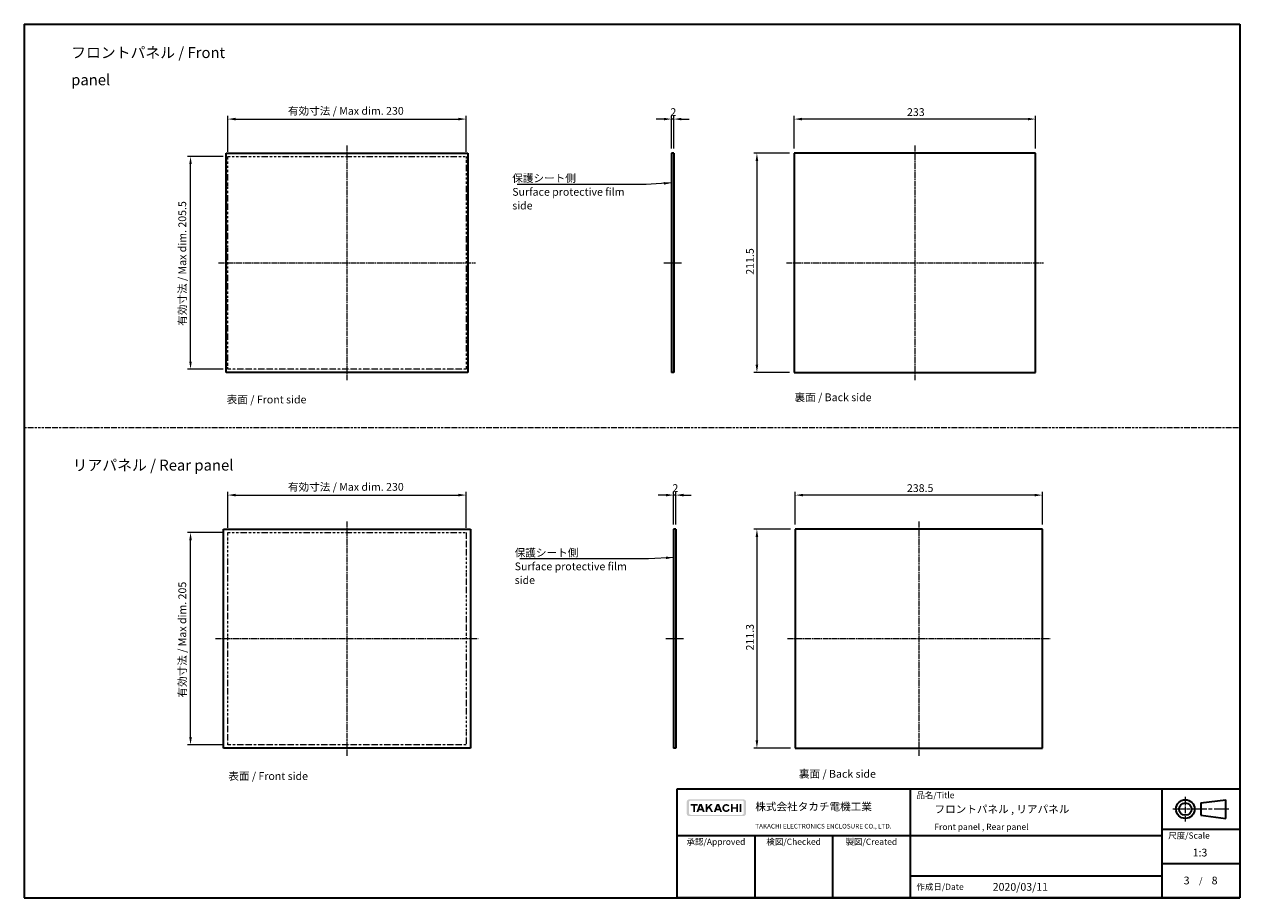
# Model space of a CAD drawing. Units: millimetres. Extents: x -22 to 9627, y -6 to 1258.
# Drawn here: x 3321 to 4494, y -6 to 837 of the extents above; entities that cross this region are included whole.
import ezdxf
from ezdxf.enums import TextEntityAlignment as Align

# ---------------------------------------------------------------- set-up
doc = ezdxf.new("R2010")
doc.units = ezdxf.units.MM
for name, pattern in [('CHAIN', [0.35429999999999995, 0.2362, -0.0295, 0.0591, -0.0295]), ('DASH_DOT', [0.37, 0.24, -0.06, 0.01, -0.06]), ('DASH_DOUBLE_DOT', [0.43979999999999997, 0.24, -0.06, 0.0098, -0.06, 0.01, -0.06])]:
    doc.linetypes.add(name, pattern=pattern)
for name, color, linetype, lineweight in [('Border (ISO)', 7, 'Continuous', 35), ('Centerline (ISO)', 131, 'Continuous', 18), ('Dimension (ISO)', 7, 'Continuous', 18), ('Dimension (ISO) @ 1', 7, 'Continuous', 18), ('Hatch (ISO)', 1, 'Continuous', 18), ('Sketch Geometry (ISO)', 7, 'Continuous', 18), ('Symbol (ISO)', 7, 'Continuous', 18), ('Symbol (ISO) @ 1', 7, 'Continuous', 18), ('Title (ISO)', 7, 'Continuous', 35), ('Visible (ISO)', 7, 'Continuous', 35)]:
    doc.layers.add(name, color=color, linetype=linetype, lineweight=lineweight)
doc.styles.add('Note Text (TK)', font='MS PGothic.ttf')
doc.styles.add('文字スタイル67', font='arial.ttf')
doc.dimstyles.new('Default - Method 1b (TK)', dxfattribs={"dimscale": 4, "dimtxt": 2.5, "dimasz": 2.5, "dimexe": 1, "dimexo": 1.499999999999999, "dimgap": 1, "dimtad": 1, "dimtoh": 1, "dimrnd": 1e-08, "dimdsep": 46, "dimtxsty": 'Note Text (TK)', "dimcen": 0.09, "dimdle": 5, "dimclrd": 100, "dimclre": 100, "dimclrt": 7, "dimadec": 1, "dimazin": 1, "dimtfac": 1, "dimtmove": 0, "dimatfit": 3, "dimfxl": 1, "dimtolj": 1, "dimlwd": -1, "dimlwe": -1, "dimarcsym": 0})
doc.dimstyles.new('Default - Method 1b (TK)$7', dxfattribs={"dimscale": 4, "dimtxt": 2.5, "dimasz": 2.5, "dimexe": 1, "dimexo": 1.499999999999999, "dimgap": 1, "dimtad": 1, "dimtoh": 1, "dimrnd": 1e-08, "dimdsep": 46, "dimtxsty": 'Note Text (TK)', "dimcen": 0.09, "dimdle": 5, "dimclrd": 100, "dimclre": 100, "dimclrt": 7, "dimadec": 1, "dimazin": 1, "dimtfac": 1, "dimtmove": 0, "dimatfit": 3, "dimfxl": 1, "dimtolj": 1, "dimlwd": -1, "dimlwe": -1, "dimarcsym": 0})

# ---------------------------------------------------------------- blocks, each defined once
blk = doc.blocks.new('図面枠 tk図枠')
at = {"layer": 'Border (ISO)'}
for p, q in [((14.49999999999999, 289), (405.4999999999999, 289)), ((14.49999999999999, 289), (14.50000000000001, 8.000000000000007)), ((405.4999999999999, 289), (405.4999999999999, 8.000000000000007)), ((14.50000000000001, 8.000000000000007), (405.4999999999999, 8.000000000000007))]:
    blk.add_line(p, q, dxfattribs=at)
blk = doc.blocks.new('表題欄 tk表題欄')
at = {"layer": 'Hatch (ISO)'}
h = blk.add_hatch(color=256, dxfattribs=at)
edge = h.paths.add_edge_path(flags=0)
edge.add_arc((95.57537688673352, 236.2990653650367), 0.5958259999999996, 269.9999999999897, 360)
edge.add_line((96.17120288673351, 236.2990653650368), (96.17120288673348, 239.7107813650365))
edge.add_arc((95.5753768867335, 239.7107813650366), 0.5958259999999996, 0, 90.0000000000068)
edge.add_line((95.57537688673342, 240.3066073650366), (79.13710888673356, 240.3066073650366))
edge.add_arc((79.13710888673353, 239.7107813650366), 0.5958259999999996, 89.99999999999744, 180)
edge.add_line((78.54128288673353, 239.7107813650365), (78.54128288673331, 236.2990653650368))
edge.add_arc((79.13710888673332, 236.2990653650365), 0.5958259999999996, 180, 270.0000000000231)
edge.add_line((79.13710888673356, 235.7032393650365), (95.57537688673342, 235.7032393650367))
edge = h.paths.add_edge_path()
edge.add_line((77.83935088673357, 239.9556413650366), (77.83935088673357, 236.0542053650368))
edge.add_arc((78.54128288673346, 236.0542053650367), 0.7019319999998935, 180, 270.0000000000087)
edge.add_line((78.54128288673357, 235.3522733650368), (96.17120288673352, 235.3522733650368))
edge.add_arc((96.17120288673351, 236.0542053650367), 0.7019319999998921, 270, 360)
edge.add_line((96.8731348867334, 236.0542053650368), (96.87313488673352, 239.9556413650366))
edge.add_arc((96.1712028867336, 239.9556413650367), 0.7019319999998921, 0, 90.00000000000873)
edge.add_line((96.17120288673348, 240.6575733650367), (78.54128288673357, 240.6575733650366))
edge.add_arc((78.54128288673357, 239.9556413650366), 0.7019319999999984, 90, 180)
for points in [[(79.07181288673355, 239.1476033650369), (79.07181288673355, 238.6578833650367), (79.92066088673353, 238.6578833650367), (79.92066088673353, 236.6581933650368), (80.50832488673353, 236.6581933650368), (80.50832488673353, 238.6578833650367), (81.35717288673355, 238.6578833650367), (81.35717288673355, 239.1476033650369)], [(85.68407849525303, 236.6581933650368), (84.9434673993943, 237.8918698287545), (84.41792288673358, 237.3246628822781), (84.41792288673358, 236.6581933650368), (83.89555488673355, 236.6581933650368), (83.89555488673355, 239.1476033650369), (84.41792288673358, 239.1476033650369), (84.41792288673358, 238.0993979968839), (85.38913556809511, 239.1476033650369), (86.10696490847272, 239.1476033650369), (85.31925422435492, 238.2974470774499), (86.30334488673353, 236.6581933650368)], [(92.09142939614459, 239.1476033650369), (92.09142939614459, 236.6581933650368), (92.60971639614465, 236.6581933650368), (92.60971639614465, 237.6580383650368), (93.76872039614462, 237.6580383650368), (93.76872039614462, 236.6581933650368), (94.28700739614459, 236.6581933650368), (94.28700739614459, 239.1476033650369), (93.76872039614462, 239.1476033650369), (93.76872039614462, 238.1477583650367), (92.60971639614465, 238.1477583650367), (92.60971639614465, 239.1476033650369)], [(94.84202339614467, 239.1476033650369), (94.84202339614467, 236.6581933650368), (95.36439139614473, 236.6581933650368), (95.36439139614473, 239.1476033650369)]]:
    blk.add_hatch(color=256, dxfattribs=at).paths.add_polyline_path(points)
h = blk.add_hatch(color=256, dxfattribs=at)
h.paths.add_polyline_path([(82.59020695886475, 237.7110913650368), (81.95242681460243, 237.7110913650368), (82.27131688673356, 238.5794973650367)], flags=0)
h.paths.add_polyline_path([(82.77903014574996, 237.1968853650368), (81.76360362771717, 237.1968853650368), (81.56578886050404, 236.6581933650368), (80.94907288673355, 236.6581933650368), (81.86321688673357, 239.1476033650369), (82.67941688673353, 239.1476033650369), (83.59356088673351, 236.6581933650368), (82.97684491296302, 236.6581933650368)])
h = blk.add_hatch(color=256, dxfattribs=at)
h.paths.add_polyline_path([(87.52707281460246, 237.7110913650368), (88.16485295886469, 237.7110913650368), (87.84596288673359, 238.5794973650367)], flags=0)
h.paths.add_polyline_path([(87.14043486050403, 236.6581933650368), (87.3382496277172, 237.1968853650368), (88.35367614574989, 237.1968853650368), (88.551490912963, 236.6581933650368), (89.16820688673343, 236.6581933650368), (88.25406288673352, 239.1476033650369), (87.43786288673356, 239.1476033650369), (86.52371888673358, 236.6581933650368)])
h = blk.add_hatch(color=256, dxfattribs=at)
edge = h.paths.add_edge_path()
edge.add_arc((90.52309888673334, 237.9028983650369), 1.273272000000011, 38.55054079078439, 336.5820184016556)
edge.add_line((91.69149139614446, 237.3968543650369), (91.17255542714857, 237.6216113977801))
edge.add_ellipse((90.52309888673352, 237.9028983650369), major_axis=(0, -0.7998759999999119), ratio=0.8673469387756529, start_angle=128.5505407907963, end_angle=426.582018401653, ccw=False)
edge.add_line((91.09381514418376, 238.3576891122095), (91.51887237036831, 238.6964075050431))
at = {"layer": 'Title (ISO)'}
for p, q in [((74.70882392282105, 244.052739026017), (255.7088239228211, 244.052739026017)), ((74.70882392282105, 209.052739026017), (74.70882392282105, 244.052739026017)), ((149.7088239228211, 244.052739026017), (149.7088239228211, 209.052739026017)), ((230.7088239228211, 244.052739026017), (230.7088239228211, 209.052739026017)), ((255.7088239228211, 244.052739026017), (255.7088239228211, 209.052739026017)), ((243.2088239228211, 239.552739026017), (251.2088239228211, 240.5527390260171)), ((243.2088239228211, 239.552739026017), (243.2088239228211, 235.552739026017)), ((251.2088239228211, 234.552739026017), (251.2088239228211, 240.5527390260171)), ((243.2088239228211, 235.552739026017), (251.2088239228211, 234.552739026017)), ((230.7088239228211, 231.052739026017), (255.7088239228211, 231.052739026017)), ((74.70882392282105, 229.052739026017), (230.7088239228211, 229.052739026017)), ((99.70882392282108, 229.052739026017), (99.70882392282108, 209.052739026017)), ((124.708823922821, 229.052739026017), (124.708823922821, 209.052739026017)), ((230.7088239228211, 220.052739026017), (255.7088239228211, 220.052739026017)), ((149.7088239228211, 216.052739026017), (230.7088239228211, 216.052739026017)), ((255.7088239228211, 209.052739026017), (74.70882392282105, 209.052739026017))]:
    blk.add_line(p, q, dxfattribs=at)
at = {"layer": 'Title (ISO)', "color": 4, "linetype": 'CHAIN', "lineweight": 18, "ltscale": 8.889559745788574}
blk.add_line((238.2088239228211, 241.552739026017), (238.2088239228211, 233.552739026017), dxfattribs=at)
at = {"layer": 'Title (ISO)', "color": 4, "linetype": 'CHAIN', "lineweight": 18, "ltscale": 20.00163269042969}
blk.add_line((252.2088239228211, 237.552739026017), (234.2088239228211, 237.552739026017), dxfattribs=at)
at = {"layer": 'Title (ISO)'}
for radius in [3, 2]:
    blk.add_circle((238.2088239228211, 237.552739026017), radius, dxfattribs=at)
at = {"layer": 'Title (ISO)', "color": 1, "char_height": 2.000000029802322, "line_spacing_factor": 1.5, "style": 'Note Text (TK)'}
for s, insert, attachment_point in [('\\fＭＳ Ｐゴシック|b0|i0;\\H2.0000;品名/Title', (151.708823922821, 242.052739026017), 4), ('\\fＭＳ Ｐゴシック|b0|i0;\\H2.0000;承認/Approved', (87.20882392282108, 227.052739026017), 5), ('\\fＭＳ Ｐゴシック|b0|i0;\\H2.0000;検図/Checked', (112.208823922821, 227.052739026017), 5), ('\\fＭＳ Ｐゴシック|b0|i0;\\H2.0000;製図/Created', (137.2088239228211, 227.052739026017), 5), ('\\fＭＳ Ｐゴシック|b0|i0;\\H2.0000;尺度/Scale', (232.7088239228211, 229.052739026017), 4), ('\\fＭＳ Ｐゴシック|b0|i0;\\H2.0000;作成日/Date', (151.708823922821, 212.552739026017), 4)]:
    blk.add_mtext(s, dxfattribs=dict(at, insert=insert, attachment_point=attachment_point))
at = {"layer": 'Title (ISO)', "color": 7, "line_spacing_factor": 1.5, "style": 'Note Text (TK)'}
for s, insert, char_height, attachment_point in [('株式会社タカチ電機工業', (99.87313488673345, 238.052739026017), 2.5, 4), ('\\fArial|b0|i0;\\H1.4986;TAKACHI ELECTRONICS ENCLOSURE CO., LTD.', (99.87313488673342, 232.052739026017), 1.49859994649887, 4), ('\\fＭＳ Ｐゴシック|b0|i0;\\H2.0000;/', (243.2088239228211, 214.552739026017), 2.000000029802322, 5)]:
    blk.add_mtext(s, dxfattribs=dict(at, insert=insert, char_height=char_height, attachment_point=attachment_point))
at = {"layer": 'Title (ISO)', "color": 7}
for tag, p, height, style in [('<品名>_001', (157.524164831912, 235.7033072078352), 2.5, 'Note Text (TK)'), ('<Title>_001', (157.4932713957346, 230.5520568828656), 2.000000029802322, '文字スタイル67'), ('<ページ_No.>_001', (237.9488807410029, 213.302739026017), 2.5, 'Note Text (TK)'), ('<総ページ数>_001', (246.7997330137301, 213.302739026017), 2.5, 'Note Text (TK)'), ('作成日_001', (175.8664943773665, 211.2814322078352), 2.5, 'Note Text (TK)')]:
    blk.add_attdef(tag, p, '', height=height, dxfattribs=dict(at, style=style))
at = {"layer": 'Title (ISO)', "color": 7, "style": 'Note Text (TK)'}
blk.add_attdef('<尺度>', text='', height=2.5, dxfattribs=at).set_placement((243.2088239228211, 223.5527390260171), align=Align.MIDDLE_CENTER)
blk = doc.blocks.new('*D46')
at = {"layer": 'Defpoints', "color": 0}
for p in [(3747.865522747478, 745.3010226477078), (3517.865522747479, 709.3010226477079), (3747.865522747478, 709.3010226477079)]:
    blk.add_point(p, dxfattribs=at)
at = {"layer": 'Dimension (ISO)', "color": 100}
for p, q in [((3517.865522747479, 713.8010226477079), (3517.865522747479, 748.3010226477079)), ((3525.365522747478, 745.3010226477078), (3740.365522747479, 745.3010226477078)), ((3747.865522747478, 713.8010226477079), (3747.865522747478, 748.3010226477079))]:
    blk.add_line(p, q, dxfattribs=at)
for points in [[(3525.365522747478, 746.5510226477078), (3525.365522747478, 744.0510226477079), (3517.865522747479, 745.3010226477078)], [(3740.365522747479, 746.5510226477078), (3740.365522747479, 744.0510226477079), (3747.865522747478, 745.3010226477078)]]:
    blk.add_solid(points, dxfattribs=at)
at = {"layer": 'Dimension (ISO)', "color": 7, "insert": (3575.848477292933, 753.2442044658897), "char_height": 7.5, "attachment_point": 4, "style": 'Note Text (TK)'}
blk.add_mtext('\\A1;\\fＭＳ Ｐゴシック|b0|i0;\\H7.5000;有効寸法 / Max dim. 230', dxfattribs=at)
blk = doc.blocks.new('*D47')
at = {"layer": 'Defpoints', "color": 0}
for p in [(3481.865522747479, 709.3010226477081), (3517.86552274748, 709.3010226477081), (3517.86552274748, 503.8010226477081)]:
    blk.add_point(p, dxfattribs=at)
at = {"layer": 'Dimension (ISO)', "color": 100}
for p, q in [((3513.365522747481, 709.3010226477081), (3478.865522747479, 709.3010226477081)), ((3481.865522747479, 511.3010226477081), (3481.865522747479, 701.801022647708)), ((3513.365522747481, 503.8010226477081), (3478.865522747479, 503.8010226477081))]:
    blk.add_line(p, q, dxfattribs=at)
for points in [[(3480.615522747479, 701.801022647708), (3483.11552274748, 701.801022647708), (3481.865522747479, 709.3010226477081)], [(3480.615522747479, 511.3010226477081), (3483.11552274748, 511.3010226477081), (3481.865522747479, 503.8010226477081)]]:
    blk.add_solid(points, dxfattribs=at)
at = {"layer": 'Dimension (ISO)', "color": 7, "insert": (3473.922340929296, 545.7839771931624), "char_height": 7.5, "attachment_point": 4, "rotation": 90, "style": 'Note Text (TK)'}
blk.add_mtext('\\A1;\\fＭＳ Ｐゴシック|b0|i0;\\H7.5000;有効寸法 / Max dim. 205.5', dxfattribs=at)
blk = doc.blocks.new('*D48')
at = {"layer": 'Defpoints', "color": 0}
for p in [(3747.865522747478, 382.3646891046201), (3517.865522747479, 346.3646891046201), (3747.865522747478, 346.3646891046201)]:
    blk.add_point(p, dxfattribs=at)
at = {"layer": 'Dimension (ISO)', "color": 100}
for p, q in [((3517.865522747479, 350.8646891046201), (3517.865522747479, 385.3646891046201)), ((3525.365522747478, 382.3646891046201), (3740.365522747479, 382.3646891046201)), ((3747.865522747478, 350.8646891046201), (3747.865522747478, 385.3646891046201))]:
    blk.add_line(p, q, dxfattribs=at)
for points in [[(3525.365522747478, 383.6146891046201), (3525.365522747478, 381.1146891046201), (3517.865522747479, 382.3646891046201)], [(3740.365522747479, 383.6146891046201), (3740.365522747479, 381.1146891046201), (3747.865522747478, 382.3646891046201)]]:
    blk.add_solid(points, dxfattribs=at)
at = {"layer": 'Dimension (ISO)', "color": 7, "insert": (3575.848477292933, 390.3078709228019), "char_height": 7.5, "attachment_point": 4, "style": 'Note Text (TK)'}
blk.add_mtext('\\A1;\\fＭＳ Ｐゴシック|b0|i0;\\H7.5000;有効寸法 / Max dim. 230', dxfattribs=at)
blk = doc.blocks.new('*D49')
at = {"layer": 'Defpoints', "color": 0}
for p in [(3481.865522747479, 346.3646891046203), (3517.86552274748, 346.3646891046203), (3517.86552274748, 141.3646891046201)]:
    blk.add_point(p, dxfattribs=at)
at = {"layer": 'Dimension (ISO)', "color": 100}
for p, q in [((3513.365522747481, 346.3646891046203), (3478.865522747479, 346.3646891046203)), ((3481.865522747479, 148.8646891046201), (3481.865522747479, 338.8646891046203)), ((3513.365522747481, 141.3646891046201), (3478.865522747479, 141.3646891046201))]:
    blk.add_line(p, q, dxfattribs=at)
for points in [[(3480.615522747479, 338.8646891046203), (3483.11552274748, 338.8646891046203), (3481.865522747479, 346.3646891046203)], [(3480.615522747479, 148.8646891046201), (3483.11552274748, 148.8646891046201), (3481.865522747479, 141.3646891046201)]]:
    blk.add_solid(points, dxfattribs=at)
at = {"layer": 'Dimension (ISO)', "color": 7, "insert": (3473.922340929296, 186.9328709228019), "char_height": 7.5, "attachment_point": 4, "rotation": 90, "style": 'Note Text (TK)'}
blk.add_mtext('\\A1;\\fＭＳ Ｐゴシック|b0|i0;\\H7.5000;有効寸法 / Max dim. 205', dxfattribs=at)
blk = doc.blocks.new('*D50')
at = {"layer": 'Defpoints', "color": 0}
for p in [(3946.178128347332, 745.3010226477078), (3946.178128347332, 712.3010226477078), (3948.178128347332, 712.3010226477078)]:
    blk.add_point(p, dxfattribs=at)
at = {"layer": 'Dimension (ISO)', "color": 100}
for p, q in [((3938.678128347332, 745.3010226477078), (3931.178128347332, 745.3010226477078)), ((3946.178128347332, 716.8010226477079), (3946.178128347332, 748.3010226477079)), ((3948.178128347332, 745.3010226477078), (3946.178128347332, 745.3010226477078)), ((3948.178128347332, 716.8010226477079), (3948.178128347332, 748.3010226477079)), ((3955.678128347332, 745.3010226477078), (3963.178128347332, 745.3010226477078))]:
    blk.add_line(p, q, dxfattribs=at)
for points in [[(3938.678128347332, 746.5510226477078), (3938.678128347332, 744.0510226477079), (3946.178128347332, 745.3010226477078)], [(3955.678128347332, 746.5510226477078), (3955.678128347332, 744.0510226477079), (3948.178128347332, 745.3010226477078)]]:
    blk.add_solid(points, dxfattribs=at)
at = {"layer": 'Dimension (ISO)', "color": 7, "insert": (3945.004832892787, 752.0510226477078), "char_height": 7.5, "attachment_point": 4, "style": 'Note Text (TK)'}
blk.add_mtext('\\A1;2', dxfattribs=at)
blk = doc.blocks.new('*D51')
at = {"layer": 'Defpoints', "color": 0}
for p in [(4064.504002156201, 745.3010226477078), (4064.504002156201, 712.3010226477078), (4297.504002156201, 712.3010226477078)]:
    blk.add_point(p, dxfattribs=at)
at = {"layer": 'Dimension (ISO)', "color": 100}
for p, q in [((4064.504002156201, 716.8010226477079), (4064.504002156201, 748.3010226477079)), ((4290.004002156202, 745.3010226477078), (4072.004002156202, 745.3010226477078)), ((4297.504002156201, 716.8010226477079), (4297.504002156201, 748.3010226477079))]:
    blk.add_line(p, q, dxfattribs=at)
for points in [[(4072.004002156202, 746.5510226477078), (4072.004002156202, 744.0510226477079), (4064.504002156201, 745.3010226477078)], [(4290.004002156202, 746.5510226477078), (4290.004002156202, 744.0510226477079), (4297.504002156201, 745.3010226477078)]]:
    blk.add_solid(points, dxfattribs=at)
at = {"layer": 'Dimension (ISO)', "color": 7, "insert": (4173.37616124711, 752.0510226477078), "char_height": 7.5, "attachment_point": 4, "style": 'Note Text (TK)'}
blk.add_mtext('\\A1;233', dxfattribs=at)
blk = doc.blocks.new('*D52')
at = {"layer": 'Defpoints', "color": 0}
for p in [(4064.504002156204, 712.3010226477081), (4028.504002156203, 500.8010226477082), (4064.504002156204, 500.8010226477082)]:
    blk.add_point(p, dxfattribs=at)
at = {"layer": 'Dimension (ISO)', "color": 100}
for p, q in [((4060.004002156204, 712.3010226477081), (4025.504002156202, 712.3010226477081)), ((4028.504002156203, 704.8010226477081), (4028.504002156203, 508.3010226477082)), ((4060.004002156204, 500.8010226477082), (4025.504002156202, 500.8010226477082))]:
    blk.add_line(p, q, dxfattribs=at)
for points in [[(4027.254002156203, 704.8010226477081), (4029.754002156202, 704.8010226477081), (4028.504002156203, 712.3010226477081)], [(4027.254002156203, 508.3010226477082), (4029.754002156202, 508.3010226477082), (4028.504002156203, 500.8010226477082)]]:
    blk.add_solid(points, dxfattribs=at)
at = {"layer": 'Dimension (ISO)', "color": 7, "insert": (4021.754002156201, 595.0879544658898), "char_height": 7.5, "attachment_point": 4, "rotation": 90, "style": 'Note Text (TK)'}
blk.add_mtext('\\A1;211.5', dxfattribs=at)
blk = doc.blocks.new('*D53')
at = {"layer": 'Defpoints', "color": 0}
for p in [(3948.149991772692, 382.3646891046201), (3948.149991772692, 349.5146891046201), (3950.149991772692, 349.5146891046201)]:
    blk.add_point(p, dxfattribs=at)
at = {"layer": 'Dimension (ISO)', "color": 100}
for p, q in [((3940.649991772692, 382.3646891046201), (3933.149991772692, 382.3646891046201)), ((3948.149991772692, 354.0146891046201), (3948.149991772692, 385.3646891046201)), ((3950.149991772692, 382.3646891046201), (3948.149991772692, 382.3646891046201)), ((3950.149991772692, 354.0146891046201), (3950.149991772692, 385.3646891046201)), ((3957.649991772692, 382.3646891046201), (3965.149991772693, 382.3646891046201))]:
    blk.add_line(p, q, dxfattribs=at)
for points in [[(3940.649991772692, 383.6146891046201), (3940.649991772692, 381.1146891046202), (3948.149991772692, 382.3646891046201)], [(3957.649991772692, 383.6146891046201), (3957.649991772692, 381.1146891046202), (3950.149991772692, 382.3646891046201)]]:
    blk.add_solid(points, dxfattribs=at)
at = {"layer": 'Dimension (ISO)', "color": 7, "insert": (3946.976696318147, 389.1146891046202), "char_height": 7.5, "attachment_point": 4, "style": 'Note Text (TK)'}
blk.add_mtext('\\A1;2', dxfattribs=at)
blk = doc.blocks.new('*D54')
at = {"layer": 'Defpoints', "color": 0}
for p in [(4065.489933868882, 382.3646891046201), (4065.489933868882, 349.5146891046201), (4303.989933868882, 349.5146891046201)]:
    blk.add_point(p, dxfattribs=at)
at = {"layer": 'Dimension (ISO)', "color": 100}
for p, q in [((4065.489933868882, 354.0146891046201), (4065.489933868882, 385.3646891046201)), ((4296.489933868882, 382.3646891046201), (4072.989933868881, 382.3646891046201)), ((4303.989933868882, 354.0146891046201), (4303.989933868882, 385.3646891046201))]:
    blk.add_line(p, q, dxfattribs=at)
for points in [[(4072.989933868881, 383.6146891046201), (4072.989933868881, 381.1146891046202), (4065.489933868882, 382.3646891046201)], [(4296.489933868882, 383.6146891046201), (4296.489933868882, 381.1146891046202), (4303.989933868882, 382.3646891046201)]]:
    blk.add_solid(points, dxfattribs=at)
at = {"layer": 'Dimension (ISO)', "color": 7, "insert": (4173.276865687063, 389.1146891046202), "char_height": 7.5, "attachment_point": 4, "style": 'Note Text (TK)'}
blk.add_mtext('\\A1;238.5', dxfattribs=at)
blk = doc.blocks.new('*D55')
at = {"layer": 'Defpoints', "color": 0}
for p in [(4065.489933868883, 349.5146891046202), (4028.504002156203, 138.2146891046201), (4065.489933868883, 138.2146891046201)]:
    blk.add_point(p, dxfattribs=at)
at = {"layer": 'Dimension (ISO)', "color": 100}
for p, q in [((4060.989933868884, 349.5146891046202), (4025.504002156202, 349.5146891046202)), ((4028.504002156203, 342.0146891046202), (4028.504002156203, 145.7146891046201)), ((4060.989933868884, 138.2146891046201), (4025.504002156202, 138.2146891046201))]:
    blk.add_line(p, q, dxfattribs=at)
for points in [[(4027.254002156203, 342.0146891046202), (4029.754002156202, 342.0146891046202), (4028.504002156203, 349.5146891046202)], [(4027.254002156203, 145.7146891046201), (4029.754002156202, 145.7146891046201), (4028.504002156203, 138.2146891046201)]]:
    blk.add_solid(points, dxfattribs=at)
at = {"layer": 'Dimension (ISO)', "color": 7, "insert": (4021.754002156201, 232.4016209228019), "char_height": 7.5, "attachment_point": 4, "rotation": 90, "style": 'Note Text (TK)'}
blk.add_mtext('\\A1;211.3', dxfattribs=at)

msp = doc.modelspace()

# ---------------------------------------------------------------- linework, layer by layer
at = {"layer": 'Centerline (ISO)', "linetype": 'CHAIN', "ltscale": 23.99096870422363}
for p, q in [((3632.865522747478, 719.8010226477078), (3632.865522747478, 493.301022647708)), ((4181.004002156202, 719.8010226477078), (4181.004002156202, 493.301022647708)), ((3508.865522747478, 606.5510226477079), (3756.865522747478, 606.5510226477079)), ((4057.004002156201, 606.5510226477079), (4305.004002156201, 606.5510226477079)), ((3632.865522747478, 357.0146891046201), (3632.865522747478, 130.71468910462)), ((4184.739933868881, 357.0146891046201), (4184.739933868881, 130.71468910462)), ((3506.115522747478, 243.8646891046201), (3759.615522747478, 243.8646891046201)), ((4057.989933868881, 243.8646891046201), (4311.489933868882, 243.8646891046201))]:
    msp.add_line(p, q, dxfattribs=at)
at = {"layer": 'Centerline (ISO)', "linetype": 'CHAIN', "ltscale": 6.296741962432861}
for p, q in [((3938.678128347332, 606.5510226477079), (3955.678128347332, 606.5510226477079)), ((3940.649991772692, 243.8646891046201), (3957.649991772692, 243.8646891046201))]:
    msp.add_line(p, q, dxfattribs=at)
at = {"layer": 'Sketch Geometry (ISO)', "color": 4, "linetype": 'DASH_DOUBLE_DOT', "lineweight": 18, "ltscale": 9.174824714660645}
for p, q in [((3517.865522747479, 709.3010226477079), (3747.865522747478, 709.3010226477079)), ((3747.865522747478, 503.8010226477078), (3517.865522747479, 503.8010226477078)), ((3517.865522747479, 346.3646891046201), (3747.865522747478, 346.3646891046201)), ((3747.865522747478, 141.3646891046201), (3517.865522747479, 141.36468910462))]:
    msp.add_line(p, q, dxfattribs=at)
at = {"layer": 'Sketch Geometry (ISO)', "color": 4, "linetype": 'DASH_DOUBLE_DOT', "lineweight": 18, "ltscale": 9.161918640136719}
for p, q in [((3517.865522747479, 503.8010226477078), (3517.865522747479, 709.3010226477079)), ((3747.865522747478, 709.3010226477079), (3747.865522747478, 503.8010226477078))]:
    msp.add_line(p, q, dxfattribs=at)
at = {"layer": 'Sketch Geometry (ISO)', "color": 4, "linetype": 'DASH_DOT', "lineweight": 18, "ltscale": 9.032108306884766}
msp.add_line((3321.440459316531, 447.5732415546302), (4494.440332409408, 447.5732415546302), dxfattribs=at)
at = {"layer": 'Sketch Geometry (ISO)', "color": 4, "linetype": 'DASH_DOUBLE_DOT', "lineweight": 18, "ltscale": 9.139626502990723}
for p, q in [((3517.865522747479, 141.36468910462), (3517.865522747479, 346.3646891046201)), ((3747.865522747478, 346.3646891046201), (3747.865522747478, 141.3646891046201))]:
    msp.add_line(p, q, dxfattribs=at)
at = {"layer": 'Visible (ISO)'}
for p, q in [((3516.365522747479, 500.8010226477079), (3516.365522747479, 712.301022647708)), ((3516.365522747479, 712.3010226477078), (3749.365522747478, 712.3010226477078)), ((3749.365522747478, 712.3010226477078), (3749.365522747478, 500.801022647708)), ((3946.178128347332, 712.3010226477078), (3946.178128347332, 500.801022647708)), ((3948.178128347332, 712.3010226477078), (3946.178128347332, 712.3010226477078)), ((3948.178128347332, 712.3010226477078), (3948.178128347332, 500.801022647708)), ((4064.504002156201, 712.3010226477078), (4064.504002156201, 500.801022647708)), ((4297.504002156201, 712.3010226477078), (4064.504002156201, 712.3010226477078)), ((4297.504002156201, 500.8010226477079), (4297.504002156201, 712.301022647708)), ((3749.365522747478, 500.801022647708), (3516.365522747479, 500.8010226477079)), ((3948.178128347332, 500.801022647708), (3946.178128347332, 500.801022647708)), ((4064.504002156201, 500.801022647708), (4297.504002156201, 500.8010226477079)), ((3513.615522747478, 138.21468910462), (3513.615522747478, 349.5146891046201)), ((3513.615522747478, 349.5146891046201), (3752.115522747479, 349.5146891046201)), ((3752.115522747479, 349.5146891046201), (3752.115522747479, 138.2146891046201)), ((3948.149991772692, 349.5146891046201), (3948.149991772692, 138.2146891046201)), ((3950.149991772692, 349.5146891046201), (3948.149991772692, 349.5146891046201)), ((3950.149991772692, 349.5146891046201), (3950.149991772692, 138.2146891046201)), ((4065.489933868881, 349.5146891046201), (4065.489933868881, 138.2146891046201)), ((4303.989933868882, 349.5146891046201), (4065.489933868881, 349.5146891046201)), ((4303.989933868882, 138.21468910462), (4303.989933868882, 349.5146891046201)), ((3752.115522747479, 138.2146891046201), (3513.615522747478, 138.21468910462)), ((3950.149991772692, 138.2146891046201), (3948.149991772692, 138.2146891046201)), ((4065.489933868881, 138.2146891046201), (4303.989933868882, 138.21468910462))]:
    msp.add_line(p, q, dxfattribs=at)

# ---------------------------------------------------------------- block references
at = {"xscale": 3, "yscale": 3, "zscale": 3}
msp.add_blockref('図面枠 tk図枠', (3277.940470585161, -30.21973005711245), dxfattribs=at)
ref = msp.add_blockref('表題欄 tk表題欄', (3727.313998816697, -633.3779471351634), dxfattribs=dict(xscale=3, yscale=3, zscale=3))
ref.add_attrib('<品名>_001', 'フロントパネル , リアパネル', (4199.886493312434, 75.47128522876133), dxfattribs={"layer": 'Title (ISO)', "color": 7, "height": 7.5, "style": 'Note Text (TK)'})
ref.add_attrib('<尺度>_001', '1:3', (4449.027065990097, 33.58142956089585), dxfattribs={"layer": 'Title (ISO)', "color": 7, "height": 7.5, "style": 'Note Text (TK)'})
ref.add_attrib('作成日_001', '2020/03/11', (4256.051318362044, 0.468907469242569), dxfattribs={"layer": 'Title (ISO)', "color": 7, "height": 7.5, "style": 'Note Text (TK)'})
ref.add_attrib('<Title>_001', 'Front panel , Rear panel', (4199.752885308885, 59.1131484917682), dxfattribs={"layer": 'Title (ISO)', "color": 7, "height": 6.000000089406967, "style": '文字スタイル67'})
ref.add_attrib('<ページ_No.>_001', '3', (4440.376474553907, 6.632589178903963), dxfattribs={"layer": 'Title (ISO)', "color": 7, "height": 7.5, "style": 'Note Text (TK)'})
ref.add_attrib('<総ページ数>_001', '8', (4467.376474553907, 6.627473217103148), dxfattribs={"layer": 'Title (ISO)', "color": 7, "height": 7.5, "style": 'Note Text (TK)'})

# ---------------------------------------------------------------- texts
at = {"layer": 'Symbol (ISO)', "color": 7, "style": 'Note Text (TK)'}
for s, insert, char_height, width, attachment_point, line_spacing_factor in [('{\\fＭＳ Ｐゴシック|b0|i0;\\H10.5000;フロントパネル / Front panel}', (3366.663960323914, 796.3475241513626), 10.49999982118606, 188.0789566040039, 4, 1.5), ('{\\fＭＳ Ｐゴシック|b0|i0;保護シート側\\P\\fＭＳ Ｐゴシック|b0|i0;Surface protective film side}', (3792.393489604442, 692.0306060175269), 7.5, 129.2982530593872, 1, 1.058181881904602), ('{\\fＭＳ Ｐゴシック|b0|i0;裏面 / Back side}', (4064.845459969023, 476.7597604800714), 7.5, 80.35087823867796, 4, 1.5), ('{\\fＭＳ Ｐゴシック|b0|i0;表面 / Front side}', (3516.80088359738, 474.6336517727445), 7.5, 82.41228103637695, 4, 1.5), ('{\\fＭＳ Ｐゴシック|b0|i0;\\H10.5000;リアパネル / Rear panel}', (3368.065153011219, 411.2906363189338), 10.49999982118606, 159.0964937210083, 4, 1.5), ('{\\fＭＳ Ｐゴシック|b0|i0;保護シート側\\P\\fＭＳ Ｐゴシック|b0|i0;Surface protective film side}', (3794.7220892041, 330.5537144992847), 7.5, 129.2982530593872, 1, 1.058181881904602), ('{\\fＭＳ Ｐゴシック|b0|i0;裏面 / Back side}', (4069.034275314919, 113.3209579773215), 7.5, 80.35087823867796, 4, 1.5), ('{\\fＭＳ Ｐゴシック|b0|i0;表面 / Front side}', (3518.357875060213, 111.1948492699945), 7.5, 82.41228103637695, 4, 1.5)]:
    msp.add_mtext(s, dxfattribs=dict(at, insert=insert, char_height=char_height, width=width, attachment_point=attachment_point, line_spacing_factor=line_spacing_factor))

# ---------------------------------------------------------------- dimensions: what is measured, and where the dimension line sits
at = {"layer": 'Dimension (ISO) @ 1', "color": 100}
for base, p1, p2, angle, picture, middle in [((3747.865522747478, 745.3010226477078), (3517.865522747479, 709.3010226477079), (3747.865522747478, 709.3010226477079), 180, '*D46', (3632.865522747478, 745.3010226477078)), ((3481.865522747479, 709.3010226477081), (3517.865522747479, 503.8010226477078), (3517.865522747479, 709.3010226477079), 90, '*D47', (3481.865522747479, 606.5510226477079)), ((3747.865522747478, 382.3646891046201), (3517.865522747479, 346.3646891046201), (3747.865522747478, 346.3646891046201), 180, '*D48', (3632.865522747478, 382.3646891046201)), ((3481.865522747479, 346.3646891046203), (3517.865522747479, 141.36468910462), (3517.865522747479, 346.3646891046201), 90, '*D49', (3481.865522747479, 243.8646891046201))]:
    dim = msp.add_linear_dim(base=base, p1=p1, p2=p2, angle=angle, text='\\fＭＳ Ｐゴシック|b0|i0;\\H7.5000;有効寸法 / Max dim. <>', dimstyle='Default - Method 1b (TK)', override={"dimscale": 1, "dimtxt": 7.5, "dimasz": 7.5, "dimexe": 3, "dimexo": 4.499999999999999, "dimgap": 3, "dimtoh": 0, "dimdec": 2, "dimcen": 0.27, "dimtol": 0, "dimlim": 0, "dimtp": 0, "dimtm": 0, "dimtdec": 2, "dimtix": 0, "dimtofl": 0, "dimtmove": 0, "dimatfit": 1}, dxfattribs=at)
    dim.commit()
    dim.dimension.update_dxf_attribs({"geometry": picture, "text_midpoint": middle, "dimtype": 128})
for base, p1, p2, angle, override, picture, middle in [((3946.178128347332, 745.3010226477078), (3948.178128347332, 712.3010226477078), (3946.178128347332, 712.3010226477078), 180, {"dimscale": 1, "dimtxt": 7.5, "dimasz": 7.5, "dimexe": 3, "dimexo": 4.499999999999999, "dimgap": 3, "dimtoh": 0, "dimdec": 2, "dimcen": 0.27, "dimtol": 0, "dimlim": 0, "dimtp": 0, "dimtm": 0, "dimtdec": 2, "dimtix": 0, "dimtofl": 1, "dimtmove": 0, "dimatfit": 1}, '*D50', (3947.178128347331, 745.3010226477078)), ((4064.504002156201, 745.3010226477078), (4297.504002156201, 712.3010226477078), (4064.504002156201, 712.3010226477078), 180, {"dimscale": 1, "dimtxt": 7.5, "dimasz": 7.5, "dimexe": 3, "dimexo": 4.499999999999999, "dimgap": 3, "dimtoh": 0, "dimdec": 2, "dimcen": 0.27, "dimtol": 0, "dimlim": 0, "dimtp": 0, "dimtm": 0, "dimtdec": 2, "dimtix": 0, "dimtofl": 0, "dimtmove": 0, "dimatfit": 1}, '*D51', (4181.004002156202, 745.3010226477078)), ((4028.504002156203, 500.8010226477082), (4064.504002156201, 712.3010226477078), (4064.504002156201, 500.801022647708), 90, {"dimscale": 1, "dimtxt": 7.5, "dimasz": 7.5, "dimexe": 3, "dimexo": 4.499999999999999, "dimgap": 3, "dimtoh": 0, "dimdec": 2, "dimcen": 0.27, "dimtol": 0, "dimlim": 0, "dimtp": 0, "dimtm": 0, "dimtdec": 2, "dimtix": 0, "dimtofl": 0, "dimtmove": 0, "dimatfit": 1}, '*D52', (4028.504002156202, 606.5510226477079)), ((3948.149991772692, 382.3646891046201), (3950.149991772692, 349.5146891046201), (3948.149991772692, 349.5146891046201), 180, {"dimscale": 1, "dimtxt": 7.5, "dimasz": 7.5, "dimexe": 3, "dimexo": 4.499999999999999, "dimgap": 3, "dimtoh": 0, "dimdec": 2, "dimcen": 0.27, "dimtol": 0, "dimlim": 0, "dimtp": 0, "dimtm": 0, "dimtdec": 2, "dimtix": 0, "dimtofl": 1, "dimtmove": 0, "dimatfit": 1}, '*D53', (3949.149991772692, 382.3646891046201)), ((4065.489933868882, 382.3646891046201), (4303.989933868882, 349.5146891046201), (4065.489933868882, 349.5146891046201), 180, {"dimscale": 1, "dimtxt": 7.5, "dimasz": 7.5, "dimexe": 3, "dimexo": 4.499999999999999, "dimgap": 3, "dimtoh": 0, "dimdec": 2, "dimcen": 0.27, "dimtol": 0, "dimlim": 0, "dimtp": 0, "dimtm": 0, "dimtdec": 2, "dimtix": 0, "dimtofl": 0, "dimtmove": 0, "dimatfit": 1}, '*D54', (4184.739933868881, 382.3646891046201)), ((4028.504002156203, 138.2146891046201), (4065.489933868882, 349.5146891046201), (4065.489933868882, 138.2146891046201), 90, {"dimscale": 1, "dimtxt": 7.5, "dimasz": 7.5, "dimexe": 3, "dimexo": 4.499999999999999, "dimgap": 3, "dimtoh": 0, "dimdec": 2, "dimcen": 0.27, "dimtol": 0, "dimlim": 0, "dimtp": 0, "dimtm": 0, "dimtdec": 2, "dimtix": 0, "dimtofl": 0, "dimtmove": 0, "dimatfit": 1}, '*D55', (4028.504002156202, 243.8646891046201))]:
    dim = msp.add_linear_dim(base=base, p1=p1, p2=p2, angle=angle, dimstyle='Default - Method 1b (TK)', override=override, dxfattribs=at)
    dim.commit()
    dim.dimension.update_dxf_attribs({"geometry": picture, "text_midpoint": middle, "dimtype": 128})

# ---------------------------------------------------------------- leaders
at = {"layer": 'Symbol (ISO) @ 1', "color": 100, "annotation_type": 0, "has_hookline": 1, "hookline_direction": 1, "text_width": 124.4744318181818}
for points in [[(3946.178128347332, 683.6972725848525), (3921.69174266383, 682.2515678642767)], [(3948.149991772692, 322.2203810666102), (3924.020342263487, 320.7746763460346)]]:
    msp.add_leader(points, dimstyle='Default - Method 1b (TK)$7', override={"dimscale": 1, "dimtxt": 7.5, "dimasz": 7.5, "dimgap": 0, "dimtad": 1}, dxfattribs=at)

doc.saveas('drawing.dxf')
